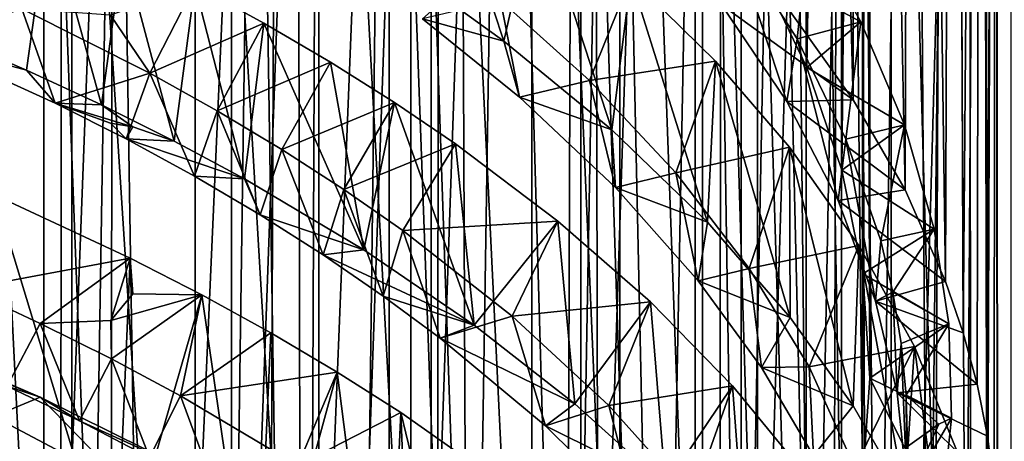
# Model space of a CAD drawing. Extents: x -25 to 25, y 0 to 214.
# Drawn here: x 5 to 8, y 149 to 150 of the extents above; entities that cross this region are included whole.
import ezdxf

# ---------------------------------------------------------------- set-up
doc = ezdxf.new("R2010")
doc.units = 0
doc.header["$MEASUREMENT"] = 0

msp = doc.modelspace()

# ---------------------------------------------------------------- linework, layer by layer
for points in [[(5.4352, 3.7, -20.284443), (4.545232, 195.699997, -20.502216), (5.4352, 195.699997, -20.284443)], [(5.4352, 3.7, -20.284443), (4.545232, 3.7, -20.502216), (4.545232, 195.699997, -20.502216)], [(5.4352, 3.7, -20.284443), (5.4352, 195.699997, -20.284443), (6.314822, 195.699997, -20.028055)], [(6.314822, 3.7, -20.028055), (5.4352, 3.7, -20.284443), (6.314822, 195.699997, -20.028055)], [(7.182423, 3.7, -19.733545), (6.314822, 195.699997, -20.028055), (7.182423, 195.699997, -19.733545)], [(7.182423, 3.7, -19.733545), (6.314822, 3.7, -20.028055), (6.314822, 195.699997, -20.028055)], [(7.182423, 3.7, -19.733545), (7.182423, 195.699997, -19.733545), (8.036352, 195.699997, -19.40147)], [(8.036352, 3.7, -19.40147), (7.182423, 3.7, -19.733545), (8.036352, 195.699997, -19.40147)], [(8.036352, 3.7, 19.40147), (8.23814, 165.874527, 19.316652), (7.912266, 165.356949, 19.452404)], [(8.036352, 3.7, 19.40147), (7.912266, 165.356949, 19.452404), (7.587552, 164.90506, 19.581345)], [(7.182423, 3.7, 19.733545), (8.036352, 3.7, 19.40147), (7.587552, 164.90506, 19.581345)], [(7.182423, 3.7, 19.733545), (7.587552, 164.90506, 19.581345), (7.236518, 164.472244, 19.71377)], [(7.182423, 3.7, 19.733545), (7.236518, 164.472244, 19.71377), (6.861858, 164.061691, 19.84729)], [(6.314822, 3.7, 20.028055), (7.182423, 3.7, 19.733545), (6.861858, 164.061691, 19.84729)], [(6.314822, 3.7, 20.028055), (6.861858, 164.061691, 19.84729), (6.462112, 163.671982, 19.981016)], [(6.314822, 3.7, 20.028055), (6.462112, 163.671982, 19.981016), (6.042531, 163.308105, 20.111887)], [(5.4352, 3.7, 20.284443), (6.314822, 3.7, 20.028055), (6.042531, 163.308105, 20.111887)], [(5.4352, 3.7, 20.284443), (6.042531, 163.308105, 20.111887), (5.555519, 162.935455, 20.25182)], [(5.4352, 3.7, 20.284443), (5.555519, 162.935455, 20.25182), (5.097233, 162.627197, 20.371992)], [(4.545232, 3.7, 20.502216), (5.4352, 3.7, 20.284443), (5.097233, 162.627197, 20.371992)], [(5.358268, 161.071838, 118.67614), (4.817537, 161.241302, 118.947334), (4.817537, 147.343719, 127.6315)], [(5.358268, 161.071838, 118.67614), (4.817537, 147.343719, 127.6315), (5.358268, 147.174255, 127.360306)], [(5.877852, 160.88472, 118.376686), (5.358268, 161.071838, 118.67614), (5.358268, 147.174255, 127.360306)], [(5.877852, 160.88472, 118.376686), (5.358268, 147.174255, 127.360306), (5.877852, 146.987137, 127.060852)], [(6.37424, 160.680679, 118.050156), (5.877852, 160.88472, 118.376686), (5.877852, 146.987137, 127.060852)], [(6.37424, 160.680679, 118.050156), (5.877852, 146.987137, 127.060852), (6.37424, 146.783096, 126.734322)], [(6.845471, 160.460526, 117.697838), (6.37424, 160.680679, 118.050156), (6.37424, 146.783096, 126.734322)], [(6.845471, 160.460526, 117.697838), (6.37424, 146.783096, 126.734322), (6.845471, 146.562943, 126.382004)], [(7.289686, 160.225128, 117.321121), (6.845471, 160.460526, 117.697838), (6.845471, 146.562943, 126.382004)], [(7.289686, 160.225128, 117.321121), (6.845471, 146.562943, 126.382004), (7.289686, 146.327545, 126.005287)], [(7.705132, 159.975403, 116.921494), (7.289686, 160.225128, 117.321121), (7.289686, 146.327545, 126.005287)], [(7.705132, 159.975403, 116.921494), (7.289686, 146.327545, 126.005287), (7.705132, 146.077835, 125.605659)], [(8.09017, 159.712372, 116.500534), (7.705132, 159.975403, 116.921494), (7.705132, 146.077835, 125.605659)], [(8.09017, 159.712372, 116.500534), (7.705132, 146.077835, 125.605659), (8.09017, 145.814789, 125.1847)], [(7.59953, 150.233475, 118.439842), (7.417471, 157.008804, 114.792686), (7.608452, 156.730759, 114.347702)], [(7.425089, 150.478027, 118.851257), (7.417471, 157.008804, 114.792686), (7.59953, 150.233475, 118.439842)], [(7.59953, 150.233475, 118.439842), (7.608452, 156.730759, 114.347702), (7.743194, 149.983917, 118.019478)], [(7.743194, 149.983917, 118.019478), (7.608452, 156.730759, 114.347702), (7.762366, 156.44632, 113.892502)], [(7.743194, 149.983917, 118.019478), (7.762366, 156.44632, 113.892502), (7.855465, 149.730331, 117.592026)], [(7.855465, 149.730331, 117.592026), (7.762366, 156.44632, 113.892502), (7.878462, 156.156876, 113.429306)], [(7.336553, 150.60376, 117.797279), (7.471331, 150.32341, 117.348625), (7.470583, 156.281906, 113.629395)], [(7.471331, 150.32341, 117.348625), (7.567484, 155.997299, 113.17392), (7.470583, 156.281906, 113.629395)], [(7.855465, 149.730331, 117.592026), (7.878462, 156.156876, 113.429306), (7.904083, 149.588074, 117.352249)], [(7.904083, 149.588074, 117.352249), (7.878462, 156.156876, 113.429306), (7.956175, 155.863861, 112.960373)], [(7.471331, 150.32341, 117.348625), (7.56801, 150.038681, 116.892952), (7.567484, 155.997299, 113.17392)], [(7.56801, 150.038681, 116.892952), (7.625823, 155.709747, 112.713745), (7.567484, 155.997299, 113.17392)], [(7.904083, 149.588074, 117.352249), (7.956175, 155.863861, 112.960373), (7.942791, 149.445084, 117.111366)], [(7.942791, 149.445084, 117.111366), (7.956175, 155.863861, 112.960373), (7.971553, 149.301514, 116.86972)], [(7.971553, 149.301514, 116.86972), (7.956175, 155.863861, 112.960373), (7.995127, 155.56868, 112.487984)], [(7.56801, 150.038681, 116.892952), (7.626099, 149.751007, 116.432594), (7.625823, 155.709747, 112.713745)], [(7.626099, 149.751007, 116.432594), (7.645302, 155.420715, 112.251213), (7.625823, 155.709747, 112.713745)], [(7.971553, 149.301514, 116.86972), (7.995127, 155.56868, 112.487984), (7.990391, 149.157257, 116.627274)], [(7.990391, 149.157257, 116.627274), (7.995127, 155.56868, 112.487984), (7.999253, 149.012512, 116.384476)], [(7.999253, 149.012512, 116.384476), (7.995127, 155.56868, 112.487984), (7.995127, 155.272766, 112.014442)], [(7.645301, 149.461884, 115.969894), (7.625823, 155.131699, 111.788681), (7.645302, 155.420715, 112.251213)], [(7.626099, 149.751007, 116.432594), (7.645301, 149.461884, 115.969894), (7.645302, 155.420715, 112.251213)], [(7.970875, 148.605881, 115.705391), (7.995127, 155.272766, 112.014442), (7.956175, 154.977585, 111.542053)], [(7.998121, 148.867447, 116.141724), (7.995127, 155.272766, 112.014442), (7.970875, 148.605881, 115.705391)], [(7.999253, 149.012512, 116.384476), (7.995127, 155.272766, 112.014442), (7.998121, 148.867447, 116.141724)], [(7.625544, 149.172958, 115.50753), (7.567484, 154.844147, 111.328499), (7.625823, 155.131699, 111.788681)], [(7.645301, 149.461884, 115.969894), (7.625544, 149.172958, 115.50753), (7.625823, 155.131699, 111.788681)], [(7.911358, 148.34549, 115.271904), (7.956175, 154.977585, 111.542053), (7.878462, 154.68457, 111.073112)], [(7.970875, 148.605881, 115.705391), (7.956175, 154.977585, 111.542053), (7.911358, 148.34549, 115.271904)], [(7.566956, 148.885529, 115.047531), (7.470583, 154.55954, 110.873024), (7.567484, 154.844147, 111.328499)], [(7.625544, 149.172958, 115.50753), (7.566956, 148.885529, 115.047531), (7.567484, 154.844147, 111.328499)], [(7.807812, 148.059387, 114.795761), (7.878462, 154.68457, 111.073112), (7.762366, 154.395126, 110.609917)], [(7.911358, 148.34549, 115.271904), (7.878462, 154.68457, 111.073112), (7.807812, 148.059387, 114.795761)], [(7.469833, 148.601028, 114.592255), (7.335614, 154.279312, 110.424576), (7.470583, 154.55954, 110.873024)], [(7.566956, 148.885529, 115.047531), (7.469833, 148.601028, 114.592255), (7.470583, 154.55954, 110.873024)], [(7.665262, 147.777969, 114.326698), (7.762366, 154.395126, 110.609917), (7.608452, 154.110687, 110.154724)], [(7.807812, 148.059387, 114.795761), (7.762366, 154.395126, 110.609917), (7.665262, 147.777969, 114.326698)], [(7.334673, 148.320938, 114.144005), (7.163263, 154.004898, 109.985428), (7.335614, 154.279312, 110.424576)], [(7.469833, 148.601028, 114.592255), (7.334673, 148.320938, 114.144005), (7.335614, 154.279312, 110.424576)], [(7.48445, 147.503052, 113.86705), (7.608452, 154.110687, 110.154724), (7.417471, 153.832626, 109.709732)], [(7.665262, 147.777969, 114.326698), (7.608452, 154.110687, 110.154724), (7.48445, 147.503052, 113.86705)], [(7.162162, 148.046661, 113.70507), (6.954411, 153.737717, 109.557831), (7.163263, 154.004898, 109.985428)], [(7.334673, 148.320938, 114.144005), (7.162162, 148.046661, 113.70507), (7.163263, 154.004898, 109.985428)], [(7.289573, 147.262253, 113.462883), (7.417471, 153.832626, 109.709732), (7.190352, 153.562317, 109.27713)], [(7.48445, 147.503052, 113.86705), (7.417471, 153.832626, 109.709732), (7.289573, 147.262253, 113.462883)], [(6.953179, 147.779602, 113.277687), (6.710121, 153.479095, 109.143959), (6.954411, 153.737717, 109.557831)], [(7.162162, 148.046661, 113.70507), (6.953179, 147.779602, 113.277687), (6.954411, 153.737717, 109.557831)], [(7.064982, 147.028824, 113.069435), (7.190352, 153.562317, 109.27713), (6.928203, 153.301041, 108.859016)], [(7.289573, 147.262253, 113.462883), (7.190352, 153.562317, 109.27713), (7.064982, 147.028824, 113.069435)], [(7.705132, 153.219742, 106.110168), (8.09017, 153.482788, 106.531128), (8.09017, 139.58522, 115.215302)], [(6.708788, 147.521118, 112.864037), (6.431637, 153.230377, 108.745918), (6.710121, 153.479095, 109.143959)], [(6.953179, 147.779602, 113.277687), (6.708788, 147.521118, 112.864037), (6.710121, 153.479095, 109.143959)], [(6.811908, 146.804001, 112.688896), (6.928203, 153.301041, 108.859016), (6.6323, 153.05011, 108.457428)], [(7.064982, 147.028824, 113.069435), (6.928203, 153.301041, 108.859016), (6.811908, 146.804001, 112.688896)], [(6.430234, 147.272537, 112.466217), (6.120379, 152.992813, 108.365746), (6.431637, 153.230377, 108.745918)], [(6.708788, 147.521118, 112.864037), (6.430234, 147.272537, 112.466217), (6.431637, 153.230377, 108.745918)], [(7.289686, 152.970032, 105.710541), (7.705132, 153.219742, 106.110168), (7.705132, 139.322174, 114.794334)], [(7.705132, 153.219742, 106.110168), (8.09017, 139.58522, 115.215302), (7.705132, 139.322174, 114.794334)], [(6.531095, 146.588348, 112.322441), (6.6323, 153.05011, 108.457428), (6.304086, 152.810715, 108.074326)], [(6.811908, 146.804001, 112.688896), (6.6323, 153.05011, 108.457428), (6.531095, 146.588348, 112.322441)], [(6.118935, 147.03511, 112.08625), (5.777934, 152.767624, 108.005363), (6.120379, 152.992813, 108.365746)], [(6.430234, 147.272537, 112.466217), (6.118935, 147.03511, 112.08625), (6.120379, 152.992813, 108.365746)], [(6.845471, 152.734634, 105.333824), (7.289686, 152.970032, 105.710541), (7.289686, 139.072449, 114.394714)], [(7.289686, 152.970032, 105.710541), (7.705132, 139.322174, 114.794334), (7.289686, 139.072449, 114.394714)], [(6.042621, 146.273209, 111.785042), (6.304086, 152.810715, 108.074326), (5.945158, 152.584045, 107.711571)], [(6.223967, 146.382751, 111.972031), (6.304086, 152.810715, 108.074326), (6.042621, 146.273209, 111.785042)], [(6.531095, 146.588348, 112.322441), (6.304086, 152.810715, 108.074326), (6.223967, 146.382751, 111.972031)], [(5.776477, 146.810059, 111.726089), (5.406045, 152.555954, 107.666626), (5.777934, 152.767624, 108.005363)], [(6.118935, 147.03511, 112.08625), (5.776477, 146.810059, 111.726089), (5.777934, 152.767624, 108.005363)], [(6.37424, 152.514481, 104.981506), (6.845471, 152.734634, 105.333824), (6.845471, 138.837051, 114.017998)], [(6.845471, 152.734634, 105.333824), (7.289686, 139.072449, 114.394714), (6.845471, 138.837051, 114.017998)], [(5.657535, 146.064133, 111.428215), (5.945158, 152.584045, 107.711571), (5.557267, 152.371185, 107.370934)], [(5.853637, 146.166916, 111.6036), (5.945158, 152.584045, 107.711571), (5.657535, 146.064133, 111.428215)], [(6.042621, 146.273209, 111.785042), (5.945158, 152.584045, 107.711571), (5.853637, 146.166916, 111.6036)], [(5.404603, 146.598511, 111.38755), (5.006608, 152.358887, 107.351242), (5.406045, 152.555954, 107.666626)], [(5.776477, 146.810059, 111.726089), (5.404603, 146.598511, 111.38755), (5.406045, 152.555954, 107.666626)], [(6.37424, 152.514481, 104.981506), (6.37424, 138.616898, 113.66568), (5.877852, 138.412857, 113.339149)], [(5.877852, 152.31044, 104.654976), (6.37424, 152.514481, 104.981506), (5.877852, 138.412857, 113.339149)], [(6.37424, 152.514481, 104.981506), (6.845471, 138.837051, 114.017998), (6.37424, 138.616898, 113.66568)], [(5.454162, 145.964752, 111.258781), (5.557267, 152.371185, 107.370934), (5.142301, 152.173187, 107.05407)], [(5.657535, 146.064133, 111.428215), (5.557267, 152.371185, 107.370934), (5.454162, 145.964752, 111.258781)], [(5.404603, 146.598511, 111.38755), (5.005207, 146.401566, 111.072365), (5.006608, 152.358887, 107.351242)], [(5.358268, 152.123322, 104.355522), (5.877852, 152.31044, 104.654976), (5.877852, 138.412857, 113.339149)], [(5.454162, 145.964752, 111.258781), (5.142301, 152.173187, 107.05407), (5.243961, 145.869019, 111.095657)], [(4.817537, 151.953857, 104.084328), (5.358268, 152.123322, 104.355522), (5.358268, 138.225739, 113.039696)], [(5.358268, 152.123322, 104.355522), (5.877852, 138.412857, 113.339149), (5.358268, 138.225739, 113.039696)], [(4.817537, 151.953857, 104.084328), (5.358268, 138.225739, 113.039696), (4.817537, 138.05629, 112.768501)], [(6.631968, 150.395935, 120.666733), (6.432065, 151.005539, 120.619408), (6.72166, 150.793228, 120.258209)], [(6.469732, 150.51445, 120.865723), (6.432065, 151.005539, 120.619408), (6.631968, 150.395935, 120.666733)], [(5.095062, 150.408142, 122.656219), (4.982779, 150.917419, 122.445366), (5.370724, 150.750595, 122.161011)], [(6.631968, 150.395935, 120.666733), (6.72166, 150.793228, 120.258209), (6.931442, 150.150269, 120.254646)], [(6.931442, 150.150269, 120.254646), (6.72166, 150.793228, 120.258209), (6.984009, 150.571411, 119.882248)], [(5.095062, 150.408142, 122.656219), (5.370724, 150.750595, 122.161011), (5.309831, 150.315887, 122.497009)], [(5.309831, 150.315887, 122.497009), (5.370724, 150.750595, 122.161011), (5.518003, 150.219513, 122.331535)], [(5.370724, 150.750595, 122.161011), (5.576845, 150.652649, 121.994102), (5.518003, 150.219513, 122.331535)], [(7.270111, 150.673401, 118.383492), (7.444066, 150.402176, 117.929474), (7.476765, 150.705795, 118.252014)], [(7.476765, 150.705795, 118.252014), (7.620638, 150.449844, 117.833572), (7.336553, 150.60376, 117.797279)], [(7.476765, 150.705795, 118.252014), (7.444066, 150.402176, 117.929474), (7.620638, 150.449844, 117.833572)], [(7.234612, 150.497208, 118.604713), (7.415412, 150.228546, 118.151848), (7.270111, 150.673401, 118.383492)], [(7.270111, 150.673401, 118.383492), (7.415412, 150.228546, 118.151848), (7.444066, 150.402176, 117.929474)], [(5.518003, 150.219513, 122.331535), (5.576845, 150.652649, 121.994102), (5.719287, 150.11908, 122.160049)], [(5.576845, 150.652649, 121.994102), (5.77582, 150.551239, 121.821152), (5.719287, 150.11908, 122.160049)], [(7.620638, 150.449844, 117.833572), (7.471331, 150.32341, 117.348625), (7.336553, 150.60376, 117.797279)], [(5.018654, 150.393753, 122.356117), (5.296808, 150.486237, 122.005722), (5.090272, 150.580536, 122.16674)], [(6.622583, 150.509018, 120.067055), (6.868861, 150.287201, 119.691116), (6.984009, 150.571411, 119.882248)], [(6.868861, 150.287201, 119.691116), (7.218152, 150.34079, 119.49295), (6.984009, 150.571411, 119.882248)], [(6.931442, 150.150269, 120.254646), (6.984009, 150.571411, 119.882248), (7.196011, 149.894714, 119.825882)], [(6.984009, 150.571411, 119.882248), (7.218152, 150.34079, 119.49295), (7.196011, 149.894714, 119.825882)], [(5.543008, 150.46843, 121.874977), (5.65123, 150.307358, 121.70005), (5.77582, 150.551239, 121.821152)], [(5.65123, 150.307358, 121.70005), (5.967735, 150.44632, 121.642067), (5.77582, 150.551239, 121.821152)], [(5.719287, 150.11908, 122.160049), (5.77582, 150.551239, 121.821152), (5.913397, 150.014709, 121.982803)], [(5.77582, 150.551239, 121.821152), (5.967735, 150.44632, 121.642067), (5.913397, 150.014709, 121.982803)], [(6.469732, 150.51445, 120.865723), (6.631968, 150.395935, 120.666733), (6.407139, 150.457626, 120.493919)], [(6.407139, 150.457626, 120.493919), (6.675683, 150.241013, 120.129944), (6.622583, 150.509018, 120.067055)], [(6.675683, 150.241013, 120.129944), (6.868861, 150.287201, 119.691116), (6.622583, 150.509018, 120.067055)], [(5.018654, 150.393753, 122.356117), (5.389723, 150.224655, 122.064873), (5.296808, 150.486237, 122.005722)], [(5.543008, 150.46843, 121.874977), (5.296808, 150.486237, 122.005722), (5.65123, 150.307358, 121.70005)], [(5.389723, 150.224655, 122.064873), (5.65123, 150.307358, 121.70005), (5.296808, 150.486237, 122.005722)], [(7.234612, 150.497208, 118.604713), (7.59953, 150.233475, 118.439842), (7.415412, 150.228546, 118.151848)], [(7.425089, 150.478027, 118.851257), (7.59953, 150.233475, 118.439842), (7.234612, 150.497208, 118.604713)], [(6.631968, 150.395935, 120.666733), (6.675683, 150.241013, 120.129944), (6.407139, 150.457626, 120.493919)], [(5.65123, 150.307358, 121.70005), (5.838031, 150.203171, 121.521828), (5.967735, 150.44632, 121.642067)], [(5.838031, 150.203171, 121.521828), (6.15215, 150.338074, 121.457291), (5.967735, 150.44632, 121.642067)], [(5.913397, 150.014709, 121.982803), (5.967735, 150.44632, 121.642067), (6.244156, 149.817429, 121.649666)], [(5.967735, 150.44632, 121.642067), (6.15215, 150.338074, 121.457291), (6.244156, 149.817429, 121.649666)], [(7.444066, 150.402176, 117.929474), (7.579623, 150.124619, 117.46627), (7.620638, 150.449844, 117.833572)], [(7.620638, 150.449844, 117.833572), (7.74183, 150.164459, 117.367569), (7.471331, 150.32341, 117.348625)], [(7.620638, 150.449844, 117.833572), (7.579623, 150.124619, 117.46627), (7.74183, 150.164459, 117.367569)], [(5.095062, 150.408142, 122.656219), (5.309831, 150.315887, 122.497009), (5.018654, 150.393753, 122.356117)], [(7.415412, 150.228546, 118.151848), (7.557976, 149.954163, 117.688789), (7.444066, 150.402176, 117.929474)], [(7.444066, 150.402176, 117.929474), (7.557976, 149.954163, 117.688789), (7.579623, 150.124619, 117.46627)], [(5.309831, 150.315887, 122.497009), (5.389723, 150.224655, 122.064873), (5.018654, 150.393753, 122.356117)], [(6.631968, 150.395935, 120.666733), (6.931442, 150.150269, 120.254646), (6.675683, 150.241013, 120.129944)], [(5.838031, 150.203171, 121.521828), (6.017321, 150.095627, 121.337914), (6.15215, 150.338074, 121.457291)], [(6.017321, 150.095627, 121.337914), (6.329035, 150.226471, 121.266884), (6.15215, 150.338074, 121.457291)], [(6.244156, 149.817429, 121.649666), (6.15215, 150.338074, 121.457291), (6.329035, 150.226471, 121.266884)], [(6.868861, 150.287201, 119.691116), (7.108745, 150.031021, 119.258942), (7.218152, 150.34079, 119.49295)], [(7.108745, 150.031021, 119.258942), (7.422983, 150.102356, 119.092186), (7.218152, 150.34079, 119.49295)], [(7.196011, 149.894714, 119.825882), (7.218152, 150.34079, 119.49295), (7.424909, 149.630203, 119.381561)], [(7.218152, 150.34079, 119.49295), (7.422983, 150.102356, 119.092186), (7.424909, 149.630203, 119.381561)], [(7.74183, 150.164459, 117.367569), (7.56801, 150.038681, 116.892952), (7.471331, 150.32341, 117.348625)], [(5.309831, 150.315887, 122.497009), (5.518003, 150.219513, 122.331535), (5.389723, 150.224655, 122.064873)], [(5.389723, 150.224655, 122.064873), (5.586188, 150.125061, 121.894699), (5.65123, 150.307358, 121.70005)], [(5.586188, 150.125061, 121.894699), (5.77546, 150.021561, 121.718781), (5.65123, 150.307358, 121.70005)], [(5.65123, 150.307358, 121.70005), (5.77546, 150.021561, 121.718781), (5.838031, 150.203171, 121.521828)], [(6.675683, 150.241013, 120.129944), (6.940958, 149.990799, 119.70948), (6.868861, 150.287201, 119.691116)], [(6.940958, 149.990799, 119.70948), (7.108745, 150.031021, 119.258942), (6.868861, 150.287201, 119.691116)], [(6.931442, 150.150269, 120.254646), (6.940958, 149.990799, 119.70948), (6.675683, 150.241013, 120.129944)], [(5.543008, 150.168549, 122.062363), (5.586188, 150.125061, 121.894699), (5.389723, 150.224655, 122.064873)], [(5.604364, 150.158554, 122.140877), (5.389723, 150.224655, 122.064873), (5.518003, 150.219513, 122.331535)], [(5.604364, 150.158554, 122.140877), (5.543008, 150.168549, 122.062363), (5.389723, 150.224655, 122.064873)], [(5.604364, 150.158554, 122.140877), (5.518003, 150.219513, 122.331535), (5.719287, 150.11908, 122.160049)], [(6.017321, 150.095627, 121.337914), (6.188837, 149.984833, 121.148621), (6.329035, 150.226471, 121.266884)], [(6.188837, 149.984833, 121.148621), (6.497987, 150.111679, 121.071297), (6.329035, 150.226471, 121.266884)], [(6.244156, 149.817429, 121.649666), (6.329035, 150.226471, 121.266884), (6.549727, 149.609085, 121.299385)], [(6.329035, 150.226471, 121.266884), (6.497987, 150.111679, 121.071297), (6.549727, 149.609085, 121.299385)], [(7.59953, 150.233475, 118.439842), (7.743194, 149.983917, 118.019478), (7.415412, 150.228546, 118.151848)], [(7.415412, 150.228546, 118.151848), (7.743194, 149.983917, 118.019478), (7.557976, 149.954163, 117.688789)], [(5.77546, 150.021561, 121.718781), (5.95732, 149.914337, 121.537285), (5.838031, 150.203171, 121.521828)], [(5.838031, 150.203171, 121.521828), (5.95732, 149.914337, 121.537285), (6.017321, 150.095627, 121.337914)], [(5.604364, 150.158554, 122.140877), (5.586188, 150.125061, 121.894699), (5.543008, 150.168549, 122.062363)], [(5.604364, 150.158554, 122.140877), (5.719287, 150.11908, 122.160049), (5.586188, 150.125061, 121.894699)], [(7.74183, 150.164459, 117.367569), (7.824051, 149.875366, 116.895706), (7.56801, 150.038681, 116.892952)], [(7.579623, 150.124619, 117.46627), (7.676075, 149.842499, 116.996094), (7.74183, 150.164459, 117.367569)], [(7.74183, 150.164459, 117.367569), (7.676075, 149.842499, 116.996094), (7.824051, 149.875366, 116.895706)], [(6.931442, 150.150269, 120.254646), (7.196011, 149.894714, 119.825882), (6.940958, 149.990799, 119.70948)], [(5.913397, 150.014709, 121.982803), (5.77546, 150.021561, 121.718781), (5.586188, 150.125061, 121.894699)], [(5.719287, 150.11908, 122.160049), (5.913397, 150.014709, 121.982803), (5.586188, 150.125061, 121.894699)], [(6.188837, 149.984833, 121.148621), (6.352373, 149.87088, 120.954193), (6.497987, 150.111679, 121.071297)], [(6.352373, 149.87088, 120.954193), (6.781695, 149.897217, 120.706711), (6.497987, 150.111679, 121.071297)], [(6.549727, 149.609085, 121.299385), (6.497987, 150.111679, 121.071297), (6.781695, 149.897217, 120.706711)], [(7.108745, 150.031021, 119.258942), (7.311877, 149.765945, 118.813828), (7.422983, 150.102356, 119.092186)], [(7.422983, 150.102356, 119.092186), (7.311877, 149.765945, 118.813828), (7.615077, 149.829712, 118.635803)], [(7.422983, 150.102356, 119.092186), (7.615077, 149.829712, 118.635803), (7.599369, 149.385681, 118.970184)], [(7.424909, 149.630203, 119.381561), (7.422983, 150.102356, 119.092186), (7.599369, 149.385681, 118.970184)], [(7.557976, 149.954163, 117.688789), (7.661541, 149.675354, 117.218124), (7.579623, 150.124619, 117.46627)], [(7.579623, 150.124619, 117.46627), (7.661541, 149.675354, 117.218124), (7.676075, 149.842499, 116.996094)], [(5.95732, 149.914337, 121.537285), (6.131506, 149.803604, 121.350426), (6.017321, 150.095627, 121.337914)], [(6.017321, 150.095627, 121.337914), (6.131506, 149.803604, 121.350426), (6.188837, 149.984833, 121.148621)], [(5.913397, 150.014709, 121.982803), (5.95732, 149.914337, 121.537285), (5.77546, 150.021561, 121.718781)], [(6.940958, 149.990799, 119.70948), (7.170481, 149.731659, 119.273544), (7.108745, 150.031021, 119.258942)], [(7.170481, 149.731659, 119.273544), (7.311877, 149.765945, 118.813828), (7.108745, 150.031021, 119.258942)], [(7.824051, 149.875366, 116.895706), (7.626099, 149.751007, 116.432594), (7.56801, 150.038681, 116.892952)], [(5.913397, 150.014709, 121.982803), (6.244156, 149.817429, 121.649666), (5.95732, 149.914337, 121.537285)], [(7.196011, 149.894714, 119.825882), (7.170481, 149.731659, 119.273544), (6.940958, 149.990799, 119.70948)], [(5.142301, 149.064117, 123.449684), (5.221878, 149.969131, 122.804382), (5.557267, 148.866119, 123.132828)], [(5.142726, 149.709183, 122.65686), (5.596858, 149.794708, 122.507179), (5.221878, 149.969131, 122.804382)], [(5.221878, 149.969131, 122.804382), (5.596858, 149.794708, 122.507179), (5.557267, 148.866119, 123.132828)], [(6.131506, 149.803604, 121.350426), (6.297767, 149.68959, 121.158424), (6.188837, 149.984833, 121.148621)], [(6.188837, 149.984833, 121.148621), (6.297767, 149.68959, 121.158424), (6.352373, 149.87088, 120.954193)], [(7.743194, 149.983917, 118.019478), (7.855465, 149.730331, 117.592026), (7.557976, 149.954163, 117.688789)], [(7.855465, 149.730331, 117.592026), (7.661541, 149.675354, 117.218124), (7.557976, 149.954163, 117.688789)], [(6.244156, 149.817429, 121.649666), (6.131506, 149.803604, 121.350426), (5.95732, 149.914337, 121.537285)], [(6.352373, 149.87088, 120.954193), (6.65467, 149.633926, 120.551064), (6.781695, 149.897217, 120.706711)], [(6.549727, 149.609085, 121.299385), (6.781695, 149.897217, 120.706711), (6.828723, 149.39093, 120.933342)], [(6.65467, 149.633926, 120.551064), (7.038083, 149.673264, 120.327438), (6.781695, 149.897217, 120.706711)], [(6.828723, 149.39093, 120.933342), (6.781695, 149.897217, 120.706711), (7.038083, 149.673264, 120.327438)], [(7.196011, 149.894714, 119.825882), (7.424909, 149.630203, 119.381561), (7.170481, 149.731659, 119.273544)], [(6.297767, 149.68959, 121.158424), (6.455905, 149.572479, 120.961479), (6.352373, 149.87088, 120.954193)], [(6.352373, 149.87088, 120.954193), (6.455905, 149.572479, 120.961479), (6.65467, 149.633926, 120.551064)], [(7.824051, 149.875366, 116.895706), (7.864184, 149.612228, 116.466042), (7.626099, 149.751007, 116.432594)], [(7.676075, 149.842499, 116.996094), (7.709475, 149.700302, 116.759071), (7.824051, 149.875366, 116.895706)], [(7.824051, 149.875366, 116.895706), (7.709475, 149.700302, 116.759071), (7.864184, 149.612228, 116.466042)], [(7.311877, 149.765945, 118.813828), (7.477288, 149.493393, 118.357956), (7.615077, 149.829712, 118.635803)], [(7.615077, 149.829712, 118.635803), (7.477288, 149.493393, 118.357956), (7.769136, 149.55014, 118.169449)], [(7.599369, 149.385681, 118.970184), (7.615077, 149.829712, 118.635803), (7.742995, 149.136261, 118.550064)], [(7.615077, 149.829712, 118.635803), (7.769136, 149.55014, 118.169449), (7.742995, 149.136261, 118.550064)], [(7.661541, 149.675354, 117.218124), (7.709475, 149.700302, 116.759071), (7.676075, 149.842499, 116.996094)], [(6.244156, 149.817429, 121.649666), (6.549727, 149.609085, 121.299385), (6.131506, 149.803604, 121.350426)], [(6.131506, 149.803604, 121.350426), (6.549727, 149.609085, 121.299385), (6.297767, 149.68959, 121.158424)], [(5.142726, 149.709183, 122.65686), (5.347624, 149.613922, 122.494194), (5.596858, 149.794708, 122.507179)], [(5.54392, 149.62149, 122.405273), (5.596858, 149.794708, 122.507179), (5.347624, 149.613922, 122.494194)], [(5.54392, 149.62149, 122.405273), (5.60482, 149.695892, 122.430519), (5.596858, 149.794708, 122.507179)], [(5.557267, 148.866119, 123.132828), (5.596858, 149.794708, 122.507179), (5.795376, 149.692825, 122.333389)], [(5.60482, 149.695892, 122.430519), (5.795376, 149.692825, 122.333389), (5.596858, 149.794708, 122.507179)], [(7.170481, 149.731659, 119.273544), (7.345558, 149.491867, 118.869583), (7.311877, 149.765945, 118.813828)], [(7.345558, 149.491867, 118.869583), (7.477288, 149.493393, 118.357956), (7.311877, 149.765945, 118.813828)], [(7.864184, 149.612228, 116.466042), (7.645301, 149.461884, 115.969894), (7.626099, 149.751007, 116.432594)], [(7.424909, 149.630203, 119.381561), (7.345558, 149.491867, 118.869583), (7.170481, 149.731659, 119.273544)], [(7.855465, 149.730331, 117.592026), (7.904083, 149.588074, 117.352249), (7.661541, 149.675354, 117.218124)], [(5.25616, 149.44017, 122.703926), (5.347624, 149.613922, 122.494194), (5.142726, 149.709183, 122.65686)], [(5.54392, 149.62149, 122.405273), (5.795376, 149.692825, 122.333389), (5.60482, 149.695892, 122.430519)], [(5.54392, 149.62149, 122.405273), (5.545443, 149.515137, 122.325417), (5.795376, 149.692825, 122.333389)], [(5.545443, 149.515137, 122.325417), (5.736148, 149.412888, 122.150543), (5.795376, 149.692825, 122.333389)], [(5.557267, 148.866119, 123.132828), (5.795376, 149.692825, 122.333389), (5.945158, 148.653259, 122.792183)], [(5.736148, 149.412888, 122.150543), (5.986573, 149.58757, 122.153709), (5.795376, 149.692825, 122.333389)], [(5.945158, 148.653259, 122.792183), (5.795376, 149.692825, 122.333389), (5.986573, 149.58757, 122.153709)], [(7.661541, 149.675354, 117.218124), (7.720975, 149.421524, 116.790092), (7.709475, 149.700302, 116.759071)], [(7.709475, 149.700302, 116.759071), (7.732926, 149.557678, 116.521118), (7.864184, 149.612228, 116.466042)], [(7.720975, 149.421524, 116.790092), (7.732926, 149.557678, 116.521118), (7.709475, 149.700302, 116.759071)], [(6.549727, 149.609085, 121.299385), (6.455905, 149.572479, 120.961479), (6.297767, 149.68959, 121.158424)], [(6.65467, 149.633926, 120.551064), (6.922592, 149.385788, 120.130844), (7.038083, 149.673264, 120.327438)], [(6.828723, 149.39093, 120.933342), (7.038083, 149.673264, 120.327438), (7.080065, 149.164047, 120.552788)], [(6.922592, 149.385788, 120.130844), (7.265749, 149.440933, 119.935654), (7.038083, 149.673264, 120.327438)], [(7.080065, 149.164047, 120.552788), (7.038083, 149.673264, 120.327438), (7.265749, 149.440933, 119.935654)], [(7.942791, 149.445084, 117.111366), (7.720975, 149.421524, 116.790092), (7.661541, 149.675354, 117.218124)], [(7.904083, 149.588074, 117.352249), (7.942791, 149.445084, 117.111366), (7.661541, 149.675354, 117.218124)], [(5.25616, 149.44017, 122.703926), (5.457053, 149.343323, 122.537819), (5.347624, 149.613922, 122.494194)], [(5.54392, 149.62149, 122.405273), (5.347624, 149.613922, 122.494194), (5.545443, 149.515137, 122.325417)], [(5.457053, 149.343323, 122.537819), (5.545443, 149.515137, 122.325417), (5.347624, 149.613922, 122.494194)], [(6.455905, 149.572479, 120.961479), (6.747026, 149.329758, 120.553658), (6.65467, 149.633926, 120.551064)], [(6.549727, 149.609085, 121.299385), (6.828723, 149.39093, 120.933342), (6.455905, 149.572479, 120.961479)], [(6.65467, 149.633926, 120.551064), (6.747026, 149.329758, 120.553658), (6.922592, 149.385788, 120.130844)], [(7.424909, 149.630203, 119.381561), (7.599369, 149.385681, 118.970184), (7.345558, 149.491867, 118.869583)], [(7.864184, 149.612228, 116.466042), (7.871459, 149.351089, 116.038986), (7.645301, 149.461884, 115.969894)], [(7.732926, 149.557678, 116.521118), (7.746401, 149.414902, 116.282547), (7.864184, 149.612228, 116.466042)], [(7.864184, 149.612228, 116.466042), (7.746401, 149.414902, 116.282547), (7.871459, 149.351089, 116.038986)], [(5.348011, 149.409576, 122.714424), (4.921865, 149.592682, 123.007454), (5.218996, 149.356018, 122.628731)], [(4.921865, 149.592682, 123.007454), (5.348011, 149.409576, 122.714424), (5.048285, 149.533035, 122.864105)], [(5.736148, 149.412888, 122.150543), (6.170341, 149.478928, 121.968254), (5.986573, 149.58757, 122.153709)], [(5.945158, 148.653259, 122.792183), (5.986573, 149.58757, 122.153709), (6.170341, 149.478928, 121.968254)], [(6.455905, 149.572479, 120.961479), (6.828723, 149.39093, 120.933342), (6.747026, 149.329758, 120.553658)], [(7.720975, 149.421524, 116.790092), (7.748138, 149.165817, 116.359993), (7.732926, 149.557678, 116.521118)], [(7.732926, 149.557678, 116.521118), (7.748138, 149.165817, 116.359993), (7.746401, 149.414902, 116.282547)], [(5.048285, 149.533035, 122.864105), (5.348011, 149.409576, 122.714424), (5.25616, 149.44017, 122.703926)], [(7.477288, 149.493393, 118.357956), (7.604266, 149.214706, 117.893066), (7.769136, 149.55014, 118.169449)], [(7.769136, 149.55014, 118.169449), (7.604266, 149.214706, 117.893066), (7.884429, 149.265274, 117.695229)], [(7.742995, 149.136261, 118.550064), (7.769136, 149.55014, 118.169449), (7.855346, 148.882599, 118.122482)], [(7.855346, 148.882599, 118.122482), (7.769136, 149.55014, 118.169449), (7.884429, 149.265274, 117.695229)], [(5.457053, 149.343323, 122.537819), (5.651015, 149.242447, 122.365753), (5.545443, 149.515137, 122.325417)], [(5.651015, 149.242447, 122.365753), (5.736148, 149.412888, 122.150543), (5.545443, 149.515137, 122.325417)], [(5.736148, 149.412888, 122.150543), (6.061043, 149.220108, 121.820892), (6.170341, 149.478928, 121.968254)], [(5.945158, 148.653259, 122.792183), (6.170341, 149.478928, 121.968254), (6.304086, 148.42659, 122.429428)], [(6.061043, 149.220108, 121.820892), (6.346506, 149.366943, 121.777237), (6.170341, 149.478928, 121.968254)], [(6.304086, 148.42659, 122.429428), (6.170341, 149.478928, 121.968254), (6.346506, 149.366943, 121.777237)], [(7.345558, 149.491867, 118.869583), (7.48989, 149.247086, 118.456665), (7.477288, 149.493393, 118.357956)], [(7.599369, 149.385681, 118.970184), (7.48989, 149.247086, 118.456665), (7.345558, 149.491867, 118.869583)], [(7.48989, 149.247086, 118.456665), (7.604266, 149.214706, 117.893066), (7.477288, 149.493393, 118.357956)], [(7.645301, 149.461884, 115.969894), (7.84273, 149.070404, 115.578972), (7.625544, 149.172958, 115.50753)], [(7.871459, 149.351089, 116.038986), (7.84273, 149.070404, 115.578972), (7.645301, 149.461884, 115.969894)], [(7.942791, 149.445084, 117.111366), (7.971553, 149.301514, 116.86972), (7.720975, 149.421524, 116.790092)], [(5.25616, 149.44017, 122.703926), (5.348011, 149.409576, 122.714424), (5.457053, 149.343323, 122.537819)], [(6.922592, 149.385788, 120.130844), (7.15483, 149.127579, 119.695671), (7.265749, 149.440933, 119.935654)], [(7.080065, 149.164047, 120.552788), (7.265749, 149.440933, 119.935654), (7.303, 148.92923, 120.15863)], [(7.15483, 149.127579, 119.695671), (7.48407, 149.173981, 119.487473), (7.265749, 149.440933, 119.935654)], [(7.303, 148.92923, 120.15863), (7.265749, 149.440933, 119.935654), (7.48407, 149.173981, 119.487473)], [(7.720975, 149.421524, 116.790092), (7.990391, 149.157257, 116.627274), (7.748138, 149.165817, 116.359993)], [(7.971553, 149.301514, 116.86972), (7.990391, 149.157257, 116.627274), (7.720975, 149.421524, 116.790092)], [(5.348011, 149.409576, 122.714424), (5.218996, 149.356018, 122.628731), (5.592398, 149.157944, 122.311729)], [(5.741349, 149.213867, 122.401222), (5.348011, 149.409576, 122.714424), (5.592398, 149.157944, 122.311729)], [(5.348011, 149.409576, 122.714424), (5.741349, 149.213867, 122.401222), (5.457053, 149.343323, 122.537819)], [(5.651015, 149.242447, 122.365753), (5.837728, 149.137711, 122.188011), (5.736148, 149.412888, 122.150543)], [(5.837728, 149.137711, 122.188011), (6.061043, 149.220108, 121.820892), (5.736148, 149.412888, 122.150543)], [(6.828723, 149.39093, 120.933342), (7.080065, 149.164047, 120.552788), (6.747026, 149.329758, 120.553658)], [(7.836744, 149.334106, 116.049622), (7.871459, 149.351089, 116.038986), (7.746401, 149.414902, 116.282547)], [(7.836744, 149.334106, 116.049622), (7.746401, 149.414902, 116.282547), (7.749886, 149.272202, 116.043594)], [(7.748138, 149.165817, 116.359993), (7.749886, 149.272202, 116.043594), (7.746401, 149.414902, 116.282547)], [(6.061043, 149.220108, 121.820892), (6.360473, 149.016953, 121.474091), (6.346506, 149.366943, 121.777237)], [(6.304086, 148.42659, 122.429428), (6.346506, 149.366943, 121.777237), (6.6323, 148.187195, 122.046326)], [(6.346506, 149.366943, 121.777237), (6.360473, 149.016953, 121.474091), (6.643723, 149.157227, 121.420158)], [(6.346506, 149.366943, 121.777237), (6.643723, 149.157227, 121.420158), (6.6323, 148.187195, 122.046326)], [(6.747026, 149.329758, 120.553658), (7.003317, 149.077042, 120.128929), (6.922592, 149.385788, 120.130844)], [(6.922592, 149.385788, 120.130844), (7.003317, 149.077042, 120.128929), (7.15483, 149.127579, 119.695671)], [(7.599369, 149.385681, 118.970184), (7.742995, 149.136261, 118.550064), (7.48989, 149.247086, 118.456665)], [(5.006608, 146.609894, 124.570045), (5.406045, 146.412811, 124.254669), (5.218996, 149.356018, 122.628731)], [(5.406045, 146.412811, 124.254669), (5.592398, 149.157944, 122.311729), (5.218996, 149.356018, 122.628731)], [(5.457053, 149.343323, 122.537819), (5.741349, 149.213867, 122.401222), (5.651015, 149.242447, 122.365753)], [(7.871459, 149.351089, 116.038986), (7.743377, 149.129791, 115.804489), (7.84273, 149.070404, 115.578972)], [(7.836744, 149.334106, 116.049622), (7.743377, 149.129791, 115.804489), (7.871459, 149.351089, 116.038986)], [(7.080065, 149.164047, 120.552788), (7.003317, 149.077042, 120.128929), (6.747026, 149.329758, 120.553658)], [(7.836744, 149.334106, 116.049622), (7.749886, 149.272202, 116.043594), (7.743377, 149.129791, 115.804489)]]:
    msp.add_3dface(points)

doc.saveas('drawing.dxf')
